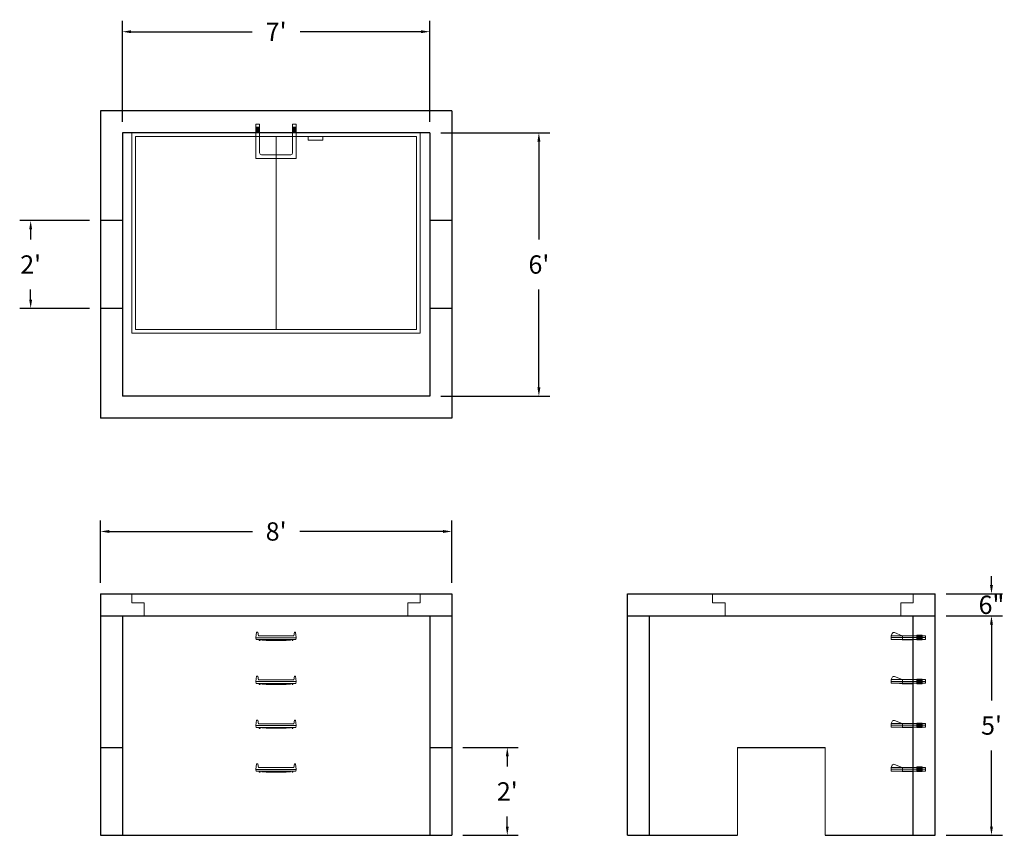
# Model space of a CAD drawing. Units: inches. Extents: x 9 to 278, y 7 to 230.
import ezdxf

# ---------------------------------------------------------------- set-up
doc = ezdxf.new("R2010")
doc.units = ezdxf.units.IN
doc.header["$MEASUREMENT"] = 0
doc.layers.add('DIMENSION', color=7, linetype='Continuous', lineweight=0)
doc.layers.add('HATCH', color=72, linetype='Continuous', lineweight=0)
doc.layers.add('hidden', color=1, linetype='Continuous')
doc.styles.add('SURESPEC', font='times.ttf', dxfattribs={"height": 5})
doc.dimstyles.new('SURESPEC', dxfattribs={"dimscale": 48, "dimtxt": 5, "dimasz": 0.05, "dimexe": 0.0625, "dimexo": 0.0625, "dimgap": 0.09, "dimtad": 0, "dimtih": 1, "dimtoh": 1, "dimdec": 4, "dimzin": 0, "dimdsep": 46, "dimlunit": 4, "dimtxsty": 'SURESPEC', "dimcen": 0.09375, "dimadec": 0, "dimazin": 0, "dimtfac": 1, "dimtdec": 4, "dimtix": 1, "dimtofl": 0, "dimtmove": 0, "dimatfit": 3, "dimfxl": 0, "dimtolj": 1, "dimtzin": 0, "dimarcsym": 0})

# ---------------------------------------------------------------- blocks, each defined once
blk = doc.blocks.new('*D6')
at = {"layer": 'Defpoints', "color": 0}
for p in [(127.51, 31.08), (142.66, 31.08), (127.51, 7.08)]:
    blk.add_point(p, dxfattribs=at)
at = {"layer": 'DIMENSION', "color": 0, "lineweight": -2}
for p, q in [((130.51, 31.08), (145.66, 31.08)), ((142.66, 28.68), (142.66, 25.9)), ((142.66, 9.48), (142.66, 12.26)), ((130.51, 7.08), (145.66, 7.08))]:
    blk.add_line(p, q, dxfattribs=at)
at = {"layer": 'DIMENSION', "color": 0}
for points in [[(142.26, 28.68), (143.06, 28.68), (142.66, 31.08)], [(142.26, 9.48), (143.06, 9.48), (142.66, 7.08)]]:
    blk.add_solid(points, dxfattribs=at)
at = {"layer": 'DIMENSION', "color": 0, "insert": (142.66, 19.08), "char_height": 5, "attachment_point": 5, "style": 'SURESPEC'}
blk.add_mtext("\\A1;2'", dxfattribs=at)
blk = doc.blocks.new('*D7')
at = {"layer": 'Defpoints', "color": 0}
for p in [(259.51, 73.08), (274.92, 73.08), (259.51, 67.08)]:
    blk.add_point(p, dxfattribs=at)
at = {"layer": 'DIMENSION', "color": 0, "lineweight": -2}
for p, q in [((274.92, 75.48), (274.92, 77.88)), ((262.51, 73.08), (277.92, 73.08)), ((262.51, 67.08), (277.92, 67.08)), ((274.92, 64.68), (274.92, 62.28))]:
    blk.add_line(p, q, dxfattribs=at)
at = {"layer": 'DIMENSION', "color": 0}
for points in [[(274.52, 75.48), (275.32, 75.48), (274.92, 73.08)], [(274.52, 64.68), (275.32, 64.68), (274.92, 67.08)]]:
    blk.add_solid(points, dxfattribs=at)
at = {"layer": 'DIMENSION', "color": 0, "insert": (274.92, 70.08), "char_height": 5, "attachment_point": 5, "style": 'SURESPEC'}
blk.add_mtext('\\A1;6"', dxfattribs=at)
blk = doc.blocks.new('*D8')
at = {"layer": 'Defpoints', "color": 0}
for p in [(259.51, 67.08), (274.92, 67.08), (259.51, 7.08)]:
    blk.add_point(p, dxfattribs=at)
at = {"layer": 'DIMENSION', "color": 0, "lineweight": -2}
for p, q in [((262.51, 67.08), (277.92, 67.08)), ((274.92, 64.68), (274.92, 43.94)), ((274.92, 9.48), (274.92, 30.22)), ((262.51, 7.08), (277.92, 7.08))]:
    blk.add_line(p, q, dxfattribs=at)
at = {"layer": 'DIMENSION', "color": 0}
for points in [[(274.52, 64.68), (275.32, 64.68), (274.92, 67.08)], [(274.52, 9.48), (275.32, 9.48), (274.92, 7.08)]]:
    blk.add_solid(points, dxfattribs=at)
at = {"layer": 'DIMENSION', "color": 0, "insert": (274.92, 37.08), "char_height": 5, "attachment_point": 5, "style": 'SURESPEC'}
blk.add_mtext("\\A1;5'", dxfattribs=at)
blk = doc.blocks.new('*D9')
at = {"layer": 'Defpoints', "color": 0}
for p in [(127.51, 90.12), (31.51, 73.08), (127.51, 73.08)]:
    blk.add_point(p, dxfattribs=at)
at = {"layer": 'DIMENSION', "color": 0, "lineweight": -2}
for p, q in [((31.51, 76.08), (31.51, 93.12)), ((127.51, 76.08), (127.51, 93.12)), ((33.91, 90.12), (73.06, 90.12)), ((125.11, 90.12), (85.96, 90.12))]:
    blk.add_line(p, q, dxfattribs=at)
at = {"layer": 'DIMENSION', "color": 0}
for points in [[(33.91, 90.52), (33.91, 89.72), (31.51, 90.12)], [(125.11, 90.52), (125.11, 89.72), (127.51, 90.12)]]:
    blk.add_solid(points, dxfattribs=at)
at = {"layer": 'DIMENSION', "color": 0, "insert": (79.51, 90.12), "char_height": 5, "attachment_point": 5, "style": 'SURESPEC'}
blk.add_mtext("\\A1;8'", dxfattribs=at)
blk = doc.blocks.new('*D10')
at = {"layer": 'Defpoints', "color": 0}
for p in [(12.46, 175.08), (31.51, 175.08), (31.51, 151.08)]:
    blk.add_point(p, dxfattribs=at)
at = {"layer": 'DIMENSION', "color": 0, "lineweight": -2}
for p, q in [((28.51, 175.08), (9.46, 175.08)), ((12.46, 172.68), (12.46, 169.9)), ((12.46, 153.48), (12.46, 156.26)), ((28.51, 151.08), (9.46, 151.08))]:
    blk.add_line(p, q, dxfattribs=at)
at = {"layer": 'DIMENSION', "color": 0}
for points in [[(12.06, 172.68), (12.86, 172.68), (12.46, 175.08)], [(12.06, 153.48), (12.86, 153.48), (12.46, 151.08)]]:
    blk.add_solid(points, dxfattribs=at)
at = {"layer": 'DIMENSION', "color": 0, "insert": (12.46, 163.08), "char_height": 5, "attachment_point": 5, "style": 'SURESPEC'}
blk.add_mtext("\\A1;2'", dxfattribs=at)
blk = doc.blocks.new('*D11')
at = {"layer": 'Defpoints', "color": 0}
for p in [(121.51, 199.08), (121.51, 127.08), (151.29, 127.08)]:
    blk.add_point(p, dxfattribs=at)
at = {"layer": 'DIMENSION', "color": 0, "lineweight": -2}
for p, q in [((124.51, 199.08), (154.29, 199.08)), ((151.29, 196.68), (151.29, 169.94)), ((151.29, 129.48), (151.29, 156.22)), ((124.51, 127.08), (154.29, 127.08))]:
    blk.add_line(p, q, dxfattribs=at)
at = {"layer": 'DIMENSION', "color": 0}
for points in [[(150.89, 196.68), (151.69, 196.68), (151.29, 199.08)], [(150.89, 129.48), (151.69, 129.48), (151.29, 127.08)]]:
    blk.add_solid(points, dxfattribs=at)
at = {"layer": 'DIMENSION', "color": 0, "insert": (151.29, 163.08), "char_height": 5, "attachment_point": 5, "style": 'SURESPEC'}
blk.add_mtext("\\A1;6'", dxfattribs=at)
blk = doc.blocks.new('*D12')
at = {"layer": 'Defpoints', "color": 0}
for p in [(121.51, 226.71), (37.51, 199.08), (121.51, 199.08)]:
    blk.add_point(p, dxfattribs=at)
at = {"layer": 'DIMENSION', "color": 0, "lineweight": -2}
for p, q in [((37.51, 202.08), (37.51, 229.71)), ((121.51, 202.08), (121.51, 229.71)), ((39.91, 226.71), (72.97, 226.71)), ((119.11, 226.71), (86.04, 226.71))]:
    blk.add_line(p, q, dxfattribs=at)
at = {"layer": 'DIMENSION', "color": 0}
for points in [[(39.91, 227.11), (39.91, 226.31), (37.51, 226.71)], [(119.11, 227.11), (119.11, 226.31), (121.51, 226.71)]]:
    blk.add_solid(points, dxfattribs=at)
at = {"layer": 'DIMENSION', "color": 0, "insert": (79.51, 226.71), "char_height": 5, "attachment_point": 5, "style": 'SURESPEC'}
blk.add_mtext("\\A1;7'", dxfattribs=at)
blk = doc.blocks.new('MANHOLE STEP-10-SIDE VIEW')
at = {"layer": 'DIMENSION'}
for p, q in [((-3.38, 1), (-3.38, 0)), ((-3.38, 1), (6, 1)), ((-3.38, 0.5), (6, 0.5)), ((-3.38, 0), (6, 0)), ((-2.5, 1.12), (-1, 1.12)), ((-2.5, 1.12), (-2.5, -0.13)), ((-2.25, 1.12), (-2.25, -0.13)), ((-2, 1.12), (-2, -0.13)), ((-1.75, 1.12), (-1.75, -0.13)), ((-1.5, 1.12), (-1.5, -0.13)), ((-1.25, 1.12), (-1.25, -0.13)), ((-1, 1.12), (-1, -0.13)), ((0, 1), (0, -0.13)), ((3, 1), (2.83, 0.51)), ((2.83, 0.51), (3, 0)), ((3, 1), (5.1, 1.83)), ((3, -0.13), (4.5, 0)), ((6, 1), (5.74, 1.57)), ((6, 0), (6, 1)), ((-2.5, -0.13), (-1, -0.13)), ((0, -0.13), (3, -0.13))]:
    blk.add_line(p, q, dxfattribs=at)
blk.add_arc((5.29, 1.36), 0.5, 24.5278, 111.4613, dxfattribs=at)
blk = doc.blocks.new('MANHOLE STEP-10-FRONT VIEW')
at = {"layer": 'DIMENSION'}
for p, q in [((-5.5, -0.5), (-5.34, 1)), ((-5.01, 1), (-5.34, 1)), ((-5.01, 1), (-4.83, 0)), ((0, 0), (-4.83, 0)), ((0, 0), (4.83, 0)), ((5.01, 1), (4.83, 0)), ((5.01, 1), (5.34, 1)), ((5.5, -0.5), (5.34, 1)), ((-5.5, -0.5), (-5.41, -1)), ((0, -0.5), (-5.5, -0.5)), ((0, -1), (-5.41, -1)), ((-4.59, -1), (-4.59, -1.28)), ((-4.59, -1.28), (-4.39, -1.28)), ((-4.39, -1.28), (-4.39, -1)), ((-3.91, -1), (-3.91, -1.15)), ((-3.91, -1.15), (-2.76, -1.24)), ((-2.76, -1.24), (0, -1.24)), ((0, -0.5), (5.5, -0.5)), ((0, -1), (5.41, -1)), ((2.76, -1.24), (0, -1.24)), ((3.91, -1.15), (2.76, -1.24)), ((3.91, -1), (3.91, -1.15)), ((4.39, -1.28), (4.39, -1)), ((4.59, -1.28), (4.39, -1.28)), ((4.59, -1), (4.59, -1.28)), ((5.5, -0.5), (5.41, -1))]:
    blk.add_line(p, q, dxfattribs=at)
blk = doc.blocks.new('MANHOLE STEP-10-TOP VIEW')
at = {"layer": 'DIMENSION'}
for p, q in [((0, 11), (0, 10)), ((0, 11), (9.375, 11)), ((0.875, 11), (0.875, 10)), ((1.125, 11), (1.125, 10)), ((1.375, 11), (1.375, 10)), ((1.625, 11), (1.625, 10)), ((1.875, 11), (1.875, 10)), ((2.125, 11), (2.125, 10)), ((2.375, 11), (2.375, 10)), ((3.375, 11), (3.375, 10)), ((9.375, 11), (9.375, 0)), ((0, 10), (7.875, 10)), ((8.375, 9.5), (8.375, 1.5)), ((0, 1), (0, 0)), ((0, 1), (7.875, 1)), ((0, 0), (9.375, 0)), ((0.875, 1), (0.875, 0)), ((1.125, 1), (1.125, 0)), ((1.375, 1), (1.375, 0)), ((1.625, 1), (1.625, 0)), ((1.875, 1), (1.875, 0)), ((2.125, 1), (2.125, 0)), ((2.375, 1), (2.375, 0)), ((3.375, 1), (3.375, 0))]:
    blk.add_line(p, q, dxfattribs=at)
for centre, start, end in [((7.875, 9.5), 0, 90), ((7.875, 1.5), 270, 0)]:
    blk.add_arc(centre, 0.5, start, end, dxfattribs=at)
blk = doc.blocks.new('72 side view')
at = {"layer": 'HATCH'}
for p, q in [((-39.375, -2.5), (-39.375, 0)), ((-39.375, 0), (39.375, 0)), ((39.375, 0), (39.375, -2.5)), ((-39.375, -2.5), (-36, -2.5)), ((-36, -6), (-36, -2.5)), ((36, -2.5), (39.375, -2.5)), ((36, -2.5), (36, -6)), ((36, -6), (-36, -6))]:
    blk.add_line(p, q, dxfattribs=at)
blk = doc.blocks.new('72x48 top')
at = {"layer": 'HATCH'}
for p, q in [((39.37, 0), (-39.38, 0)), ((-39.38, 0), (-39.38, -54.75)), ((39.37, -54.75), (39.37, 0)), ((38.37, -1), (-38.38, -1)), ((-38.38, -1), (-38.38, -53.75)), ((0, -53.75), (0, -1)), ((8.76, -1), (8.76, -2)), ((12.76, -2), (8.76, -2)), ((12.76, -1), (12.76, -2)), ((38.37, -53.75), (38.37, -1)), ((-38.38, -53.75), (38.37, -53.75)), ((-39.38, -54.75), (39.37, -54.75))]:
    blk.add_line(p, q, dxfattribs=at)
blk = doc.blocks.new('48x48 side top right grab')
at = {"layer": 'HATCH'}
for p, q in [((-54.75, -2.5), (-54.75, 0)), ((-54.75, 0), (0, 0)), ((0, 0), (0, -2.5)), ((-54.75, -2.5), (-51.375, -2.5)), ((-51.375, -6), (-51.375, -2.5)), ((-3.375, -2.5), (0, -2.5)), ((-3.375, -2.5), (-3.375, -6)), ((-3.375, -6), (-51.375, -6))]:
    blk.add_line(p, q, dxfattribs=at)

msp = doc.modelspace()

# ---------------------------------------------------------------- linework, layer by layer
for p, q in [((127.50776, 205.07862), (31.50776, 205.07862)), ((31.50776, 205.07862), (31.50776, 121.07862)), ((127.50776, 205.07862), (127.50776, 121.07862)), ((121.50776, 199.07862), (37.50776, 199.07862)), ((37.50776, 199.07862), (37.50776, 127.07862)), ((121.50776, 199.07862), (121.50776, 127.07862)), ((121.50776, 127.07862), (37.50776, 127.07862)), ((127.50776, 121.07862), (31.50776, 121.07862)), ((31.50776, 73.07862), (127.50776, 73.07862)), ((31.50776, 73.07862), (31.50776, 7.07862)), ((127.50776, 73.07862), (127.50776, 7.07862)), ((175.50776, 73.07862), (259.50776, 73.07862)), ((175.50776, 7.07862), (175.50776, 73.07862)), ((259.50776, 7.07862), (259.50776, 73.07862)), ((31.50776, 67.07862), (127.50776, 67.07862)), ((37.50776, 67.07862), (37.50776, 7.07862)), ((121.50776, 67.07862), (121.50776, 7.07862)), ((175.50776, 67.07862), (259.50776, 67.07862)), ((181.50776, 7.07862), (181.50776, 67.07862)), ((253.50776, 7.07862), (253.50776, 67.07862)), ((205.50776, 31.07862), (229.50776, 31.07862)), ((31.50776, 7.07862), (127.50776, 7.07862)), ((175.50776, 7.07862), (205.50776, 7.07862)), ((229.50776, 7.07862), (259.50776, 7.07862))]:
    msp.add_line(p, q)
at = {"layer": 'DIMENSION'}
for p, q in [((205.50776, 31.07862), (205.50776, 7.07862)), ((229.50776, 31.07862), (229.50776, 7.07862))]:
    msp.add_line(p, q, dxfattribs=at)
at = {"layer": 'hidden'}
for p, q in [((37.50776, 175.07862), (31.50776, 175.07862)), ((127.50776, 175.07862), (121.50776, 175.07862)), ((37.50776, 151.07862), (31.50776, 151.07862)), ((127.50776, 151.07862), (121.50776, 151.07862)), ((31.50776, 31.07862), (37.50776, 31.07862)), ((121.50776, 31.07862), (127.50776, 31.07862))]:
    msp.add_line(p, q, dxfattribs=at)

# ---------------------------------------------------------------- block references
for name, p in [('72x48 top', (79.50776, 199.07862)), ('72 side view', (79.50776, 73.07862)), ('48x48 side top right grab', (253.50776, 73.07862)), ('MANHOLE STEP-10-FRONT VIEW', (79.50776, 61.57862)), ('MANHOLE STEP-10-FRONT VIEW', (79.50776, 49.57862)), ('MANHOLE STEP-10-FRONT VIEW', (79.50776, 37.57862)), ('MANHOLE STEP-10-FRONT VIEW', (79.50776, 25.57862))]:
    msp.add_blockref(name, p)
at = {"rotation": 270}
msp.add_blockref('MANHOLE STEP-10-TOP VIEW', (74.00776, 201.45362), dxfattribs=at)
at = {"xscale": -1}
for p in [(253.50776, 60.64112), (253.50776, 48.64112), (253.50776, 36.64112), (253.50776, 24.64112)]:
    msp.add_blockref('MANHOLE STEP-10-SIDE VIEW', p, dxfattribs=at)

# ---------------------------------------------------------------- dimensions: what is measured, and where the dimension line sits
at = {"layer": 'DIMENSION'}
dim = msp.add_linear_dim(base=(121.50776, 226.71387), p1=(37.50776, 199.07862), p2=(121.50776, 199.07862), dimstyle='SURESPEC', dxfattribs=at)
dim.commit()
dim.dimension.update_dxf_attribs({"geometry": '*D12', "text_midpoint": (79.50776, 226.71387), "dimtype": 160})
for base, p1, p2, picture, middle in [((151.28726, 127.07862), (121.50776, 199.07862), (121.50776, 127.07862), '*D11', (151.28726, 163.07862)), ((12.46292, 175.07862), (31.50776, 151.07862), (31.50776, 175.07862), '*D10', (12.46292, 163.07862)), ((274.9171, 73.07862), (259.50776, 67.07862), (259.50776, 73.07862), '*D7', (274.9171, 70.07862)), ((142.66466, 31.07862), (127.50776, 7.07862), (127.50776, 31.07862), '*D6', (142.66466, 19.07862))]:
    dim = msp.add_linear_dim(base=base, p1=p1, p2=p2, angle=90, dimstyle='SURESPEC', dxfattribs=at)
    dim.commit()
    dim.dimension.update_dxf_attribs({"geometry": picture, "text_midpoint": middle, "dimtype": 160})
dim = msp.add_linear_dim(base=(127.50776, 90.12305), p1=(31.50776, 73.07862), p2=(127.50776, 73.07862), dimstyle='SURESPEC', dxfattribs=at)
dim.commit()
dim.dimension.update_dxf_attribs({"geometry": '*D9', "text_midpoint": (79.50776, 90.12305)})
dim = msp.add_linear_dim(base=(274.9171, 67.07862), p1=(259.50776, 7.07862), p2=(259.50776, 67.07862), angle=90, dimstyle='SURESPEC', dxfattribs=at)
dim.commit()
dim.dimension.update_dxf_attribs({"geometry": '*D8', "text_midpoint": (274.9171, 37.07862)})

doc.saveas('drawing.dxf')
